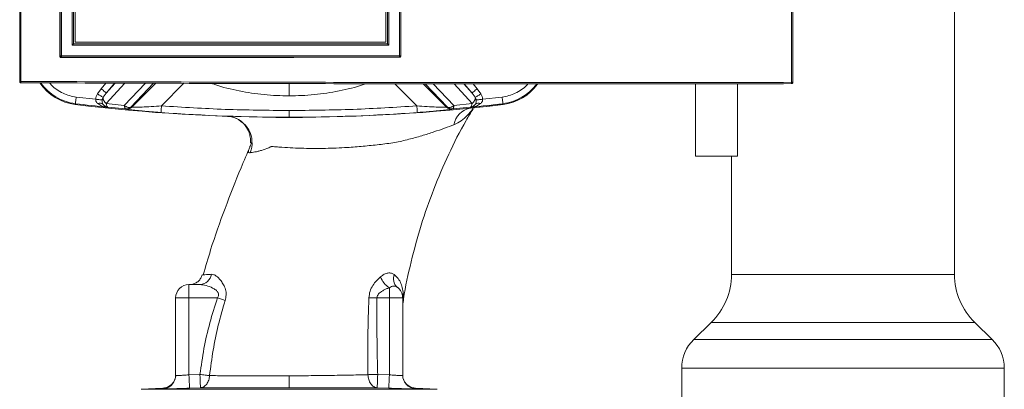
# Model space of a CAD drawing. Extents: x -241 to 569, y -31 to 489.
# Drawn here: x 217 to 365, y 125 to 181 of the extents above; entities that cross this region are included whole.
import ezdxf

# ---------------------------------------------------------------- set-up
doc = ezdxf.new("R2010")
doc.units = 0
doc.layers.get('0').update_dxf_attribs({"linetype": 'CONTINUOUS'})
doc.layers.add('AM_0', color=7, linetype='CONTINUOUS', lineweight=50)

# ---------------------------------------------------------------- blocks, each defined once
blk = doc.blocks.new('3199.06.02')
at = {"color": 7, "linetype": 'Continuous', "lineweight": 15}
for p, q in [((119.535, 26.32), (119.535, 70.32)), ((91.542, 46.144), (91.542, 32.096)), ((91.578, 46.144), (91.578, 32.096)), ((92.745, 46.149), (92.745, 32.849)), ((92.755, 46.181), (92.755, 32.86)), ((92.795, 46.181), (92.795, 32.86)), ((102.916, 32.86), (102.916, 46.181)), ((102.956, 32.86), (102.956, 46.181)), ((102.957, 32.859), (102.957, 46.174)), ((114.658, 32.07), (114.658, 46.171)), ((114.696, 32.07), (114.696, 46.171)), ((93.118, 45.858), (93.118, 33.182)), ((93.154, 45.822), (93.154, 33.219)), ((93.206, 45.77), (93.206, 33.27)), ((102.505, 33.27), (102.505, 45.77)), ((102.505, 33.27), (102.505, 45.77)), ((102.557, 33.219), (102.557, 45.822)), ((102.593, 33.182), (102.593, 45.858)), ((93.154, 33.219), (93.118, 33.182)), ((93.118, 33.182), (102.593, 33.182)), ((93.154, 33.219), (102.557, 33.219)), ((93.206, 33.27), (102.505, 33.27)), ((102.505, 33.27), (102.505, 33.27)), ((102.557, 33.219), (102.593, 33.182)), ((92.745, 32.849), (92.755, 32.86)), ((92.755, 32.86), (92.795, 32.86)), ((92.795, 32.82), (92.785, 32.809)), ((92.795, 32.86), (102.916, 32.86)), ((92.795, 32.82), (102.916, 32.82)), ((102.916, 32.86), (102.956, 32.86)), ((102.917, 32.819), (102.916, 32.82)), ((102.956, 32.86), (102.957, 32.859)), ((91.542, 32.096), (91.578, 32.096)), ((93.872, 31.722), (93.983, 31.878)), ((105.24, 31.878), (105.351, 31.722)), ((111.779, 32.026), (111.779, 29.86)), ((113.039, 29.86), (113.039, 32.028)), ((93.82, 31.562), (93.235, 31.63)), ((94.136, 31.75), (94.038, 31.624)), ((105.186, 31.624), (105.087, 31.75)), ((105.989, 31.63), (105.403, 31.562)), ((93.211, 31.432), (93.208, 31.409)), ((94.137, 31.433), (94.676, 31.38)), ((94.16, 31.325), (94.183, 31.327)), ((94.183, 31.327), (94.72, 31.278)), ((94.72, 31.278), (94.738, 31.265)), ((94.88, 31.336), (94.898, 31.323)), ((104.326, 31.323), (104.344, 31.336)), ((104.486, 31.265), (104.504, 31.278)), ((104.504, 31.278), (105.041, 31.327)), ((104.547, 31.38), (105.087, 31.433)), ((105.041, 31.327), (105.063, 31.325)), ((105.131, 31.312), (105.11, 31.28)), ((106.016, 31.409), (106.013, 31.432)), ((106.016, 31.409), (106.016, 31.409)), ((97.848, 31.045), (97.768, 31.052)), ((111.779, 29.86), (113.039, 29.86)), ((112.855, 29.86), (112.855, 26.32)), ((96.943, 26.02), (96.612, 26.02)), ((96.212, 23.305), (96.212, 25.62)), ((96.612, 25.62), (96.212, 25.62)), ((97.464, 25.62), (96.612, 25.62)), ((96.612, 23.319), (96.612, 25.62)), ((102.612, 25.62), (102.24, 25.62)), ((102.612, 25.62), (102.612, 23.319)), ((103.012, 25.62), (102.612, 25.62)), ((103.012, 25.62), (103.012, 23.305)), ((103.012, 25.62), (103.012, 25.62)), ((103.012, 25.62), (103.012, 25.62)), ((103.012, 25.332), (103.012, 23.305)), ((112.248, 24.885), (111.729, 24.381)), ((120.661, 24.381), (120.142, 24.885)), ((96.206, 23.237), (96.212, 23.305)), ((96.22, 23.302), (96.206, 23.234)), ((96.226, 23.303), (96.212, 23.305)), ((96.94, 23.333), (96.612, 23.319)), ((102.263, 23.333), (102.612, 23.319)), ((103.012, 23.305), (103.018, 23.234)), ((111.365, 23.52), (111.365, 21.42)), ((121.025, 21.42), (121.025, 23.52)), ((95.833, 22.922), (95.181, 22.888)), ((96.628, 22.92), (96.956, 22.933)), ((102.596, 22.92), (102.247, 22.934)), ((104.043, 22.888), (103.391, 22.922))]:
    blk.add_line(p, q, dxfattribs=at)
at = {"color": 8, "linetype": 'Continuous', "lineweight": 15}
for p, q in [((94.125, 32.047), (93.983, 31.878)), ((94.404, 32.046), (94.136, 31.75)), ((94.385, 32.046), (94.136, 31.75)), ((94.691, 32.045), (94.137, 31.433)), ((95.312, 32.043), (94.676, 31.38)), ((95.553, 32.042), (94.88, 31.336)), ((94.898, 31.323), (95.616, 32.042)), ((95.788, 31.366), (96.462, 32.04)), ((102.774, 32.027), (103.435, 31.366)), ((103.623, 32.026), (104.326, 31.323)), ((103.686, 32.026), (104.344, 31.336)), ((103.928, 32.026), (104.547, 31.38)), ((105.087, 31.433), (104.55, 32.025)), ((105.087, 31.75), (104.839, 32.025)), ((105.087, 31.75), (104.856, 32.025)), ((105.24, 31.878), (105.117, 32.025)), ((119.535, 26.32), (112.855, 26.32)), ((120.142, 24.885), (112.248, 24.885)), ((120.661, 24.381), (111.729, 24.381)), ((121.025, 23.52), (111.365, 23.52)), ((95.181, 22.888), (104.043, 22.888)), ((95.831, 22.905), (95.833, 22.922)), ((103.393, 22.905), (103.391, 22.922))]:
    blk.add_line(p, q, dxfattribs=at)
at = {"color": 7, "linetype": 'Continuous', "lineweight": 15, "flags": 128}
for points in [[(92.795, 32.86), (92.795, 32.852), (92.795, 32.844), (92.795, 32.838), (92.795, 32.831), (92.795, 32.826), (92.795, 32.823), (92.795, 32.82), (92.795, 32.82)], [(102.916, 32.82), (102.916, 32.82), (102.916, 32.823), (102.916, 32.826), (102.916, 32.831), (102.916, 32.838), (102.916, 32.844), (102.916, 32.852), (102.916, 32.86)], [(94.136, 31.75), (94.132, 31.754), (94.122, 31.762), (94.108, 31.774), (94.089, 31.79), (94.066, 31.809), (94.04, 31.831), (94.012, 31.854), (93.983, 31.878)], [(93.235, 31.63), (93.23, 31.592), (93.226, 31.555), (93.222, 31.521), (93.218, 31.491), (93.215, 31.466), (93.213, 31.448), (93.211, 31.436), (93.211, 31.432)], [(93.82, 31.562), (93.852, 31.559), (93.884, 31.556), (93.913, 31.553), (93.94, 31.551), (93.964, 31.549), (93.984, 31.547), (94, 31.545), (94.012, 31.544)], [(93.872, 31.722), (93.9, 31.706), (93.927, 31.69), (93.952, 31.675), (93.976, 31.661), (93.997, 31.648), (94.014, 31.638), (94.028, 31.63), (94.038, 31.624)], [(105.186, 31.624), (105.196, 31.63), (105.21, 31.638), (105.227, 31.648), (105.248, 31.661), (105.271, 31.675), (105.297, 31.69), (105.324, 31.706), (105.351, 31.722)], [(105.403, 31.562), (105.371, 31.559), (105.34, 31.556), (105.311, 31.553), (105.283, 31.551), (105.259, 31.549), (105.239, 31.547), (105.223, 31.545), (105.212, 31.544)], [(106.013, 31.432), (106.012, 31.436), (106.011, 31.448), (106.009, 31.466), (106.006, 31.491), (106.002, 31.521), (105.998, 31.555), (105.993, 31.592), (105.989, 31.63)], [(95.774, 31.166), (95.774, 31.171), (95.775, 31.183), (95.776, 31.201), (95.778, 31.226), (95.78, 31.256), (95.783, 31.29), (95.785, 31.327), (95.788, 31.366)], [(103.435, 31.366), (103.438, 31.327), (103.441, 31.29), (103.443, 31.256), (103.446, 31.226), (103.447, 31.201), (103.449, 31.183), (103.45, 31.171), (103.45, 31.166)], [(99.612, 31.227), (99.612, 31.189), (99.612, 31.151), (99.612, 31.117), (99.612, 31.087), (99.612, 31.062), (99.612, 31.043), (99.612, 31.032), (99.612, 31.027)], [(96.612, 26.02), (96.612, 26.013), (96.612, 25.99), (96.612, 25.953), (96.612, 25.903), (96.612, 25.842), (96.612, 25.773), (96.612, 25.698), (96.612, 25.62)], [(96.698, 26.027), (96.69, 26.025), (96.626, 26.02)], [(102.612, 25.925), (102.612, 25.896), (102.612, 25.863), (102.612, 25.827), (102.612, 25.788), (102.612, 25.748), (102.612, 25.706), (102.612, 25.664), (102.612, 25.62)], [(97.693, 25.541), (97.668, 25.55), (97.642, 25.559), (97.614, 25.569), (97.585, 25.579), (97.555, 25.589), (97.525, 25.599), (97.495, 25.61), (97.464, 25.62)], [(102.24, 25.62), (102.208, 25.62), (102.176, 25.62), (102.144, 25.621), (102.113, 25.621), (102.083, 25.621), (102.053, 25.621), (102.025, 25.621), (101.999, 25.621)], [(96.628, 22.92), (96.628, 22.93), (96.627, 22.954), (96.625, 22.992), (96.623, 23.041), (96.621, 23.101), (96.618, 23.169), (96.615, 23.243), (96.612, 23.319)], [(96.94, 23.333), (96.981, 23.328), (97.02, 23.323), (97.059, 23.318), (97.097, 23.314), (97.133, 23.309), (97.167, 23.305), (97.199, 23.301), (97.228, 23.298)], [(101.972, 23.325), (102.002, 23.326), (102.034, 23.327), (102.068, 23.328), (102.105, 23.329), (102.143, 23.33), (102.182, 23.331), (102.222, 23.332), (102.263, 23.333)], [(102.263, 23.333), (102.26, 23.257), (102.257, 23.184), (102.254, 23.116), (102.252, 23.056), (102.25, 23.006), (102.248, 22.968), (102.247, 22.944), (102.247, 22.934)], [(102.612, 23.319), (102.609, 23.243), (102.606, 23.169), (102.603, 23.101), (102.601, 23.041), (102.599, 22.992), (102.597, 22.954), (102.596, 22.93), (102.596, 22.92)]]:
    blk.add_lwpolyline(points, dxfattribs=at)
at = {"color": 8, "linetype": 'Continuous', "lineweight": 15, "flags": 128}
blk.add_lwpolyline([(99.612, 32.039), (99.612, 32.021), (99.612, 31.968), (99.612, 31.911), (99.612, 31.852), (99.612, 31.79), (99.612, 31.727), (99.612, 31.664)], dxfattribs=at)
at = {"color": 7, "linetype": 'Continuous', "lineweight": 15}
for centre, radius, start, end in [((92.795, 32.86), 0.04, 180.02, 269.9789), ((102.916, 32.86), 0.04, 270.0202, 359.981), ((91.678, 32.085), 0.101, 173.7993, 196.74), ((93.389, 32.898), 1.5, 214.3224, 263.0574), ((105.834, 32.898), 1.5, 276.9426, 324.1352), ((99.612, 83.999), 52.979, 263.0574, 276.9426), ((99.612, 83.999), 52.956, 263.0574, 264.0914), ((93.946, 31.304), 0.146, 52.5074, 117.2418), ((94.204, 31.526), 0.2, 212.2406, 264.009), ((94.738, 31.477), 0.2, 264.7373, 315.0163), ((94.756, 31.465), 0.2, 264.7582, 315.0176), ((104.468, 31.465), 0.2, 224.9812, 275.243), ((104.486, 31.477), 0.2, 224.9807, 275.2656), ((105.154, 30.692), 0.618, 100.4054, 169.7313), ((105.02, 31.526), 0.2, 275.9898, 327.7598), ((99.612, 83.999), 52.979, 275.8837, 276.9426), ((99.612, 83.999), 52.956, 275.9086, 276.9426), ((105.277, 31.304), 0.146, 62.7595, 127.4909), ((99.612, 83.999), 52.972, 265.845, 270), ((99.612, 83.999), 52.972, 270, 274.155), ((96.925, 26.384), 0.364, 272.8513, 351.0116), ((102.965, 26.482), 0.659, 200.399, 237.6331), ((103.059, 26.192), 0.326, 156.9884, 229.4994), ((110.855, 26.32), 2, 314.1606, 0), ((121.535, 26.32), 2, 180, 225.8394), ((96.612, 25.62), 0.4, 90, 179.9921), ((102.612, 25.62), 0.4, 0.0079, 53.9772), ((103.198, 25.62), 0.186, 158.7766, 179.8393), ((112.565, 23.52), 1.2, 134.1606, 180), ((119.825, 23.52), 1.2, 0, 45.8394), ((103.412, 23.305), 0.4, 180.0046, 267.2424), ((130.509, 23.221), 30.899, 179.8712, 180.5286)]:
    blk.add_arc(centre, radius, start, end, dxfattribs=at)
at = {"color": 8, "linetype": 'Continuous', "lineweight": 15}
for centre, radius, start, end in [((93.389, 32.898), 1.477, 215.0816, 263.0574), ((105.834, 32.898), 1.477, 276.9426, 323.7133), ((97.704, 30.263), 0.796, 337.8331, 79.5435), ((95.812, 23.305), 0.4, 272.7582, 350.2288)]:
    blk.add_arc(centre, radius, start, end, dxfattribs=at)
at = {"color": 7, "linetype": 'Continuous', "lineweight": 15}
blk.add_ellipse((107.714, 29.764), major_axis=(175.113, 0), ratio=0.017455, start_param=1.598193, end_param=1.656155, dxfattribs=at)
for points, knots in [([(92.785, 32.809), (92.78, 32.81), (92.771, 32.81), (92.759, 32.817), (92.75, 32.828), (92.745, 32.839), (92.745, 32.846), (92.745, 32.849)], [0, 0, 0, 0, 0.215971, 0.431988, 0.647265, 0.861426, 1, 1, 1, 1]), ([(102.917, 32.819), (102.921, 32.82), (102.93, 32.82), (102.942, 32.827), (102.951, 32.837), (102.956, 32.849), (102.957, 32.856), (102.957, 32.859)], [0, 0, 0, 0, 0.21473, 0.429443, 0.644219, 0.858981, 1, 1, 1, 1]), ([(91.542, 32.096), (91.542, 32.091), (91.544, 32.081), (91.553, 32.067), (91.566, 32.058), (91.577, 32.057), (91.582, 32.056)], [0, 0, 0, 0, 0.249952, 0.499992, 0.750054, 1, 1, 1, 1]), ([(91.578, 32.096), (92.857, 32.091), (95.415, 32.082), (99.26, 32.072), (103.108, 32.066), (106.958, 32.063), (110.809, 32.064), (113.375, 32.068), (114.658, 32.07)], [0, 0, 0, 0, 0.1667, 0.333366, 0.5, 0.666669, 0.833344, 1, 1, 1, 1]), ([(91.582, 32.056), (92.86, 32.052), (95.417, 32.042), (99.261, 32.032), (103.109, 32.026), (106.959, 32.023), (110.809, 32.024), (113.374, 32.028), (114.656, 32.03)], [0, 0, 0, 0, 0.166643, 0.333282, 0.5, 0.66672, 0.83336, 1, 1, 1, 1]), ([(105.24, 31.878), (105.221, 31.862), (105.182, 31.83), (105.133, 31.788), (105.097, 31.758), (105.09, 31.753), (105.087, 31.75)], [0, 0, 0, 0, 0.249996, 0.499998, 0.749999, 1, 1, 1, 1]), ([(114.656, 32.03), (114.656, 32.03), (114.657, 32.03), (114.657, 32.033), (114.657, 32.033)], [0, 0, 0, 0, 0.869711, 1, 1, 1, 1]), ([(114.657, 32.033), (114.66, 32.033), (114.666, 32.034), (114.674, 32.037), (114.681, 32.042), (114.687, 32.048), (114.692, 32.054), (114.695, 32.061), (114.696, 32.066), (114.696, 32.07)], [0, 0, 0, 0, 0.141519, 0.280973, 0.418335, 0.553493, 0.679537, 0.794429, 1, 1, 1, 1]), ([(114.658, 32.07), (114.66, 32.07), (114.666, 32.07), (114.674, 32.07), (114.681, 32.07), (114.689, 32.069), (114.695, 32.069), (114.696, 32.07), (114.696, 32.07)], [0, 0, 0, 0, 0.133602, 0.265926, 0.398555, 0.532975, 0.781532, 1, 1, 1, 1]), ([(93.872, 31.722), (93.859, 31.697), (93.833, 31.646), (93.825, 31.59), (93.82, 31.562)], [0, 0, 0, 0, 0.499999, 1, 1, 1, 1]), ([(93.879, 31.433), (93.87, 31.443), (93.851, 31.46), (93.832, 31.492), (93.82, 31.527), (93.82, 31.551), (93.82, 31.562)], [0, 0, 0, 0, 0.28156, 0.53811, 0.775009, 1, 1, 1, 1]), ([(94.038, 31.624), (94.031, 31.612), (94.018, 31.586), (94.014, 31.558), (94.012, 31.544)], [0, 0, 0, 0, 0.499998, 1, 1, 1, 1]), ([(94.038, 31.624), (94.037, 31.61), (94.036, 31.581), (94.055, 31.529), (94.089, 31.477), (94.121, 31.448), (94.137, 31.433)], [0, 0, 0, 0, 0.250004, 0.499998, 0.75, 1, 1, 1, 1]), ([(105.087, 31.433), (105.103, 31.448), (105.135, 31.477), (105.168, 31.529), (105.188, 31.581), (105.187, 31.61), (105.186, 31.624)], [0, 0, 0, 0, 0.250001, 0.499998, 0.750002, 1, 1, 1, 1]), ([(105.212, 31.544), (105.21, 31.558), (105.206, 31.586), (105.192, 31.612), (105.186, 31.624)], [0, 0, 0, 0, 0.499993, 1, 1, 1, 1]), ([(105.344, 31.433), (105.354, 31.443), (105.372, 31.46), (105.392, 31.492), (105.403, 31.527), (105.403, 31.551), (105.403, 31.562)], [0, 0, 0, 0, 0.281555, 0.538107, 0.774949, 1, 1, 1, 1]), ([(105.403, 31.562), (105.399, 31.59), (105.391, 31.646), (105.364, 31.697), (105.351, 31.722)], [0, 0, 0, 0, 0.499997, 1, 1, 1, 1]), ([(94.16, 31.325), (94.109, 31.333), (94.008, 31.349), (93.921, 31.406), (93.879, 31.433)], [0, 0, 0, 0, 0.518073, 1, 1, 1, 1]), ([(94.012, 31.544), (94.011, 31.531), (94.01, 31.509), (94.015, 31.464), (94.027, 31.438), (94.035, 31.419)], [0, 0, 0, 0, 0.280312, 0.501076, 1, 1, 1, 1]), ([(94.16, 31.325), (94.137, 31.33), (94.09, 31.342), (94.053, 31.394), (94.035, 31.419)], [0, 0, 0, 0, 0.518336, 1, 1, 1, 1]), ([(94.137, 31.433), (94.139, 31.416), (94.142, 31.387), (94.154, 31.355), (94.166, 31.333), (94.178, 31.329), (94.183, 31.327)], [0, 0, 0, 0, 0.292308, 0.499947, 0.765949, 1, 1, 1, 1]), ([(94.676, 31.38), (94.695, 31.367), (94.732, 31.339), (94.792, 31.317), (94.845, 31.314), (94.868, 31.329), (94.88, 31.336)], [0, 0, 0, 0, 0.241982, 0.500001, 0.758019, 1, 1, 1, 1]), ([(94.676, 31.38), (94.678, 31.366), (94.682, 31.338), (94.692, 31.306), (94.705, 31.284), (94.715, 31.28), (94.72, 31.278)], [0, 0, 0, 0, 0.245897, 0.499999, 0.754101, 1, 1, 1, 1]), ([(95.774, 31.166), (95.714, 31.171), (95.595, 31.18), (95.419, 31.194), (95.25, 31.209), (95.093, 31.224), (94.954, 31.238), (94.84, 31.25), (94.758, 31.26), (94.745, 31.264), (94.738, 31.265)], [0, 0, 0, 0, 0.126233, 0.250567, 0.378298, 0.500903, 0.626058, 0.75077, 0.875524, 1, 1, 1, 1]), ([(94.898, 31.323), (94.903, 31.323), (94.915, 31.322), (94.984, 31.323), (95.082, 31.326), (95.244, 31.333), (95.484, 31.345), (95.686, 31.359), (95.788, 31.366)], [0, 0, 0, 0, 0.112265, 0.232543, 0.347891, 0.479136, 0.736605, 1, 1, 1, 1]), ([(95.788, 31.366), (96.425, 31.325), (97.698, 31.245), (98.974, 31.233), (99.612, 31.227)], [0, 0, 0, 0, 0.5, 1, 1, 1, 1]), ([(99.612, 31.227), (100.25, 31.233), (101.526, 31.245), (102.799, 31.325), (103.435, 31.366)], [0, 0, 0, 0, 0.5, 1, 1, 1, 1]), ([(103.023, 25.475), (103.028, 25.514), (103.083, 25.927), (103.258, 26.705), (103.553, 27.802), (103.929, 28.876), (104.38, 29.92), (104.778, 30.721), (105.047, 31.159), (105.118, 31.275)], [0, 0, 0, 0, 0.018869, 0.201633, 0.384774, 0.568089, 0.751375, 0.934449, 1, 1, 1, 1]), ([(103.435, 31.366), (103.538, 31.359), (103.739, 31.345), (103.98, 31.333), (104.142, 31.326), (104.24, 31.323), (104.309, 31.322), (104.32, 31.323), (104.326, 31.323)], [0, 0, 0, 0, 0.263378, 0.520885, 0.652119, 0.767457, 0.887744, 1, 1, 1, 1]), ([(104.486, 31.265), (104.479, 31.264), (104.466, 31.26), (104.384, 31.25), (104.289, 31.24), (104.2, 31.231), (104.105, 31.221), (103.973, 31.209), (103.749, 31.189), (103.569, 31.175), (103.45, 31.166)], [0, 0, 0, 0, 0.124549, 0.24933, 0.374098, 0.435931, 0.499422, 0.621989, 0.749898, 1, 1, 1, 1]), ([(104.344, 31.336), (104.355, 31.329), (104.379, 31.314), (104.432, 31.317), (104.491, 31.339), (104.529, 31.367), (104.547, 31.38)], [0, 0, 0, 0, 0.241981, 0.500002, 0.758022, 1, 1, 1, 1]), ([(104.547, 31.38), (104.545, 31.366), (104.542, 31.338), (104.532, 31.306), (104.519, 31.284), (104.509, 31.28), (104.504, 31.278)], [0, 0, 0, 0, 0.245895, 0.499996, 0.7541, 1, 1, 1, 1]), ([(105.041, 31.327), (105.046, 31.329), (105.057, 31.333), (105.071, 31.356), (105.082, 31.39), (105.085, 31.419), (105.087, 31.433)], [0, 0, 0, 0, 0.234019, 0.499993, 0.754205, 1, 1, 1, 1]), ([(105.344, 31.433), (105.302, 31.406), (105.215, 31.349), (105.115, 31.333), (105.063, 31.325)], [0, 0, 0, 0, 0.481976, 1, 1, 1, 1]), ([(105.189, 31.419), (105.171, 31.394), (105.133, 31.342), (105.087, 31.33), (105.063, 31.325)], [0, 0, 0, 0, 0.481719, 1, 1, 1, 1]), ([(105.189, 31.419), (105.197, 31.438), (105.209, 31.464), (105.214, 31.508), (105.212, 31.531), (105.212, 31.544)], [0, 0, 0, 0, 0.498927, 0.713576, 1, 1, 1, 1]), ([(97.847, 31.045), (97.892, 31.035), (97.978, 31.015), (98.119, 30.942), (98.227, 30.855), (98.332, 30.736), (98.401, 30.608), (98.439, 30.48), (98.454, 30.391), (98.457, 30.32), (98.456, 30.275), (98.459, 30.255), (98.462, 30.259), (98.465, 30.261)], [0, 0, 0, 0, 0.147381, 0.278481, 0.388338, 0.476959, 0.64226, 0.720258, 0.792121, 0.854004, 0.909287, 0.941733, 1, 1, 1, 1]), ([(104.547, 30.802), (104.456, 30.768), (104.271, 30.7), (103.942, 30.583), (103.581, 30.469), (103.189, 30.363), (102.763, 30.259), (102.302, 30.208), (101.826, 30.155), (101.292, 30.115), (100.7, 30.09), (100.049, 30.091), (99.553, 30.114), (99.247, 30.138), (99.148, 30.146), (99.103, 30.151), (99.081, 30.152), (99.067, 30.145), (99.043, 30.132), (98.944, 30.09), (98.811, 30.042), (98.675, 30.005), (98.582, 29.985), (98.5, 29.971), (98.461, 29.965), (98.441, 29.962)], [0, 0, 0, 0, 0.056829, 0.115792, 0.177212, 0.24046, 0.305799, 0.378077, 0.450491, 0.522892, 0.61969, 0.717434, 0.816907, 0.844765, 0.857085, 0.861936, 0.865568, 0.866765, 0.869003, 0.878198, 0.915597, 0.93497, 0.955307, 0.97706, 1, 1, 1, 1]), ([(98.446, 30.158), (98.354, 29.942), (98.09, 29.328), (97.685, 28.298), (97.305, 27.232), (97.112, 26.561), (97.041, 26.312)], [0, 0, 0, 0, 0.172156, 0.489224, 0.810401, 1, 1, 1, 1]), ([(98.444, 30.159), (98.453, 30.183), (98.466, 30.214), (98.483, 30.256), (98.488, 30.267)], [0, 0, 0, 0, 0.728814, 1, 1, 1, 1]), ([(97.01, 26.31), (96.997, 26.276), (96.971, 26.208), (96.897, 26.122), (96.804, 26.055), (96.733, 26.036), (96.697, 26.027)], [0, 0, 0, 0, 0.241697, 0.493246, 0.748333, 1, 1, 1, 1]), ([(97.014, 26.31), (97.014, 26.31), (97.014, 26.31), (97.031, 26.311), (97.041, 26.312)], [0, 0, 0, 0, 0.387175, 1, 1, 1, 1]), ([(97.285, 26.327), (97.308, 26.325), (97.354, 26.321), (97.428, 26.28), (97.502, 26.217), (97.576, 26.128), (97.65, 26.015), (97.713, 25.88), (97.734, 25.711), (97.707, 25.598), (97.693, 25.541)], [0, 0, 0, 0, 0.11376, 0.225979, 0.339335, 0.45545, 0.581277, 0.7204, 0.860724, 1, 1, 1, 1]), ([(101.999, 25.621), (102.007, 25.688), (102.024, 25.823), (102.114, 25.995), (102.223, 26.14), (102.306, 26.215), (102.347, 26.252)], [0, 0, 0, 0, 0.254967, 0.508951, 0.757332, 1, 1, 1, 1]), ([(102.347, 26.252), (102.384, 26.28), (102.457, 26.334), (102.571, 26.369), (102.676, 26.369), (102.731, 26.336), (102.759, 26.319)], [0, 0, 0, 0, 0.262261, 0.514193, 0.758299, 1, 1, 1, 1]), ([(103.025, 25.687), (103.024, 25.724), (103.024, 25.797), (103.005, 25.917), (102.964, 26.054), (102.884, 26.202), (102.8, 26.28), (102.759, 26.319)], [0, 0, 0, 0, 0.130684, 0.258372, 0.509047, 0.756319, 1, 1, 1, 1]), ([(96.943, 26.02), (97.003, 26.014), (97.125, 26.002), (97.288, 25.934), (97.411, 25.865), (97.473, 25.806), (97.497, 25.749), (97.5, 25.706), (97.489, 25.661), (97.473, 25.634), (97.464, 25.62)], [0, 0, 0, 0, 0.265569, 0.540689, 0.674627, 0.792772, 0.845449, 0.894664, 0.944163, 1, 1, 1, 1]), ([(102.847, 25.944), (102.831, 25.953), (102.799, 25.972), (102.739, 25.976), (102.675, 25.963), (102.633, 25.938), (102.612, 25.925)], [0, 0, 0, 0, 0.250017, 0.500015, 0.750065, 1, 1, 1, 1]), ([(102.612, 25.925), (102.58, 25.914), (102.52, 25.891), (102.436, 25.851), (102.367, 25.808), (102.312, 25.764), (102.273, 25.72), (102.246, 25.672), (102.242, 25.637), (102.24, 25.62)], [0, 0, 0, 0, 0.20489, 0.388524, 0.560688, 0.69091, 0.799941, 0.905113, 1, 1, 1, 1]), ([(103.012, 25.62), (103.011, 25.639), (103.009, 25.677), (103, 25.72), (102.986, 25.763), (102.961, 25.819), (102.92, 25.882), (102.87, 25.925), (102.847, 25.944)], [0, 0, 0, 0, 0.118549, 0.243611, 0.370315, 0.497861, 0.771909, 1, 1, 1, 1]), ([(97.464, 25.62), (97.385, 25.373), (97.226, 24.874), (97.051, 24.109), (96.977, 23.591), (96.94, 23.333)], [0, 0, 0, 0, 0.331547, 0.667303, 1, 1, 1, 1]), ([(97.693, 25.541), (97.622, 25.296), (97.481, 24.806), (97.326, 24.056), (97.261, 23.55), (97.228, 23.298)], [0, 0, 0, 0, 0.333655, 0.667096, 1, 1, 1, 1]), ([(101.972, 23.325), (101.969, 23.708), (101.962, 24.474), (101.986, 25.239), (101.999, 25.621)], [0, 0, 0, 0, 0.500569, 1, 1, 1, 1]), ([(102.24, 25.62), (102.24, 25.49), (102.239, 25.247), (102.239, 24.907), (102.24, 24.601), (102.243, 24.298), (102.247, 23.983), (102.254, 23.657), (102.26, 23.441), (102.263, 23.333)], [0, 0, 0, 0, 0.170727, 0.319157, 0.445293, 0.572587, 0.716599, 0.85907, 1, 1, 1, 1]), ([(103.012, 25.326), (103.012, 25.324), (103.012, 25.32), (103.012, 25.326), (103.012, 25.349), (103.012, 25.398), (103.012, 25.486), (103.012, 25.573), (103.012, 25.62)], [0, 0, 0, 0, 0.125044, 0.250077, 0.370627, 0.500052, 0.730342, 1, 1, 1, 1]), ([(103.012, 25.342), (103.013, 25.348), (103.013, 25.359), (103.016, 25.376), (103.017, 25.385)], [0, 0, 0, 0, 0.507333, 1, 1, 1, 1]), ([(103.017, 25.39), (103.017, 25.39), (103.017, 25.388), (103.018, 25.425), (103.019, 25.468), (103.019, 25.475)], [0, 0, 0, 0, 0.235932, 0.858497, 1, 1, 1, 1]), ([(96.956, 22.933), (96.956, 22.94), (96.955, 22.955), (96.952, 23.048), (96.946, 23.181), (96.942, 23.283), (96.94, 23.333)], [0, 0, 0, 0, 0.240554, 0.499996, 0.759439, 1, 1, 1, 1]), ([(97.228, 23.298), (97.222, 23.252), (97.209, 23.158), (97.146, 23.039), (97.058, 22.955), (96.989, 22.94), (96.956, 22.933)], [0, 0, 0, 0, 0.241825, 0.499999, 0.758175, 1, 1, 1, 1]), ([(97.229, 23.298), (97.307, 23.297), (97.465, 23.295), (97.73, 23.292), (98.013, 23.29), (98.312, 23.289), (98.625, 23.288), (98.948, 23.288), (99.278, 23.289), (99.5, 23.29), (99.611, 23.291)], [0, 0, 0, 0, 0.124979, 0.249849, 0.374599, 0.49949, 0.624621, 0.749819, 0.874975, 1, 1, 1, 1]), ([(99.611, 23.291), (99.721, 23.291), (99.941, 23.293), (100.268, 23.296), (100.589, 23.299), (100.899, 23.304), (101.196, 23.309), (101.477, 23.314), (101.739, 23.319), (101.895, 23.323), (101.972, 23.325)], [0, 0, 0, 0, 0.125166, 0.250451, 0.375752, 0.500956, 0.626012, 0.750855, 0.875493, 1, 1, 1, 1]), ([(102.247, 22.934), (102.212, 22.941), (102.14, 22.957), (102.049, 23.049), (101.986, 23.177), (101.977, 23.277), (101.972, 23.325)], [0, 0, 0, 0, 0.241039, 0.500002, 0.758961, 1, 1, 1, 1]), ([(102.612, 23.319), (102.639, 23.317), (102.693, 23.313), (102.793, 23.307), (102.902, 23.301), (102.994, 23.3), (103.006, 23.303), (103.012, 23.305)], [0, 0, 0, 0, 0.131224, 0.258648, 0.501084, 0.749577, 1, 1, 1, 1]), ([(103.012, 23.305), (103.012, 23.311), (103.012, 23.323), (103.012, 23.323), (103.012, 23.311), (103.012, 23.305)], [0, 0, 0, 0, 0.338033, 0.66195, 1, 1, 1, 1]), ([(96.206, 23.234), (96.202, 23.22), (96.196, 23.196), (96.171, 23.137), (96.13, 23.073), (96.072, 23.014), (96.008, 22.97), (95.938, 22.94), (95.878, 22.926), (95.847, 22.923), (95.833, 22.922)], [0, 0, 0, 0, 0.279264, 0.509687, 0.692663, 0.80028, 0.884446, 0.948534, 0.975226, 1, 1, 1, 1]), ([(103.391, 22.922), (103.377, 22.923), (103.346, 22.926), (103.286, 22.94), (103.216, 22.97), (103.152, 23.014), (103.094, 23.073), (103.053, 23.137), (103.028, 23.196), (103.022, 23.22), (103.018, 23.234)], [0, 0, 0, 0, 0.024774, 0.051466, 0.115554, 0.19972, 0.307337, 0.490313, 0.720736, 1, 1, 1, 1]), ([(96.628, 22.92), (96.576, 22.918), (96.472, 22.914), (96.321, 22.909), (96.182, 22.905), (96.061, 22.902), (95.961, 22.901), (95.887, 22.901), (95.84, 22.902), (95.834, 22.904), (95.831, 22.905)], [0, 0, 0, 0, 0.125214, 0.25033, 0.375367, 0.500325, 0.625257, 0.750159, 0.875072, 1, 1, 1, 1]), ([(99.612, 22.936), (99.488, 22.936), (99.241, 22.936), (98.874, 22.936), (98.514, 22.936), (98.166, 22.935), (97.831, 22.935), (97.516, 22.934), (97.22, 22.934), (97.044, 22.933), (96.956, 22.933)], [0, 0, 0, 0, 0.124985, 0.250014, 0.375055, 0.500056, 0.625047, 0.750038, 0.875016, 1, 1, 1, 1]), ([(102.247, 22.934), (102.16, 22.934), (101.986, 22.934), (101.692, 22.935), (101.379, 22.935), (101.047, 22.936), (100.701, 22.936), (100.344, 22.936), (99.98, 22.936), (99.735, 22.936), (99.612, 22.936)], [0, 0, 0, 0, 0.125, 0.250007, 0.375006, 0.500011, 0.625006, 0.75001, 0.87501, 1, 1, 1, 1]), ([(103.393, 22.905), (103.39, 22.904), (103.384, 22.902), (103.337, 22.901), (103.263, 22.901), (103.163, 22.902), (103.042, 22.905), (102.903, 22.909), (102.752, 22.914), (102.648, 22.918), (102.596, 22.92)], [0, 0, 0, 0, 0.124905, 0.249786, 0.374678, 0.499543, 0.624468, 0.749521, 0.874739, 1, 1, 1, 1])]:
    blk.add_open_spline(points, degree=3, knots=knots, dxfattribs=at)
at = {"color": 8, "linetype": 'Continuous', "lineweight": 15}
for points, knots in [([(93.235, 31.63), (93.167, 31.642), (93.032, 31.664), (92.835, 31.741), (92.65, 31.85), (92.515, 31.957), (92.453, 32.033), (92.437, 32.053)], [0, 0, 0, 0, 0.222881, 0.445585, 0.68141, 0.917116, 1, 1, 1, 1]), ([(97.293, 32.038), (97.325, 32.026), (97.592, 31.926), (98.117, 31.808), (98.859, 31.684), (99.361, 31.67), (99.612, 31.664)], [0, 0, 0, 0, 0.043737, 0.362468, 0.681222, 1, 1, 1, 1]), ([(99.612, 31.664), (99.863, 31.67), (100.364, 31.684), (101.107, 31.808), (101.623, 31.923), (101.881, 32.02), (101.905, 32.028)], [0, 0, 0, 0, 0.322519, 0.644967, 0.96744, 1, 1, 1, 1]), ([(106.762, 32.024), (106.754, 32.014), (106.699, 31.948), (106.573, 31.85), (106.389, 31.741), (106.192, 31.664), (106.056, 31.642), (105.989, 31.63)], [0, 0, 0, 0, 0.043252, 0.289268, 0.535161, 0.76755, 1, 1, 1, 1]), ([(114.657, 32.033), (114.657, 32.034), (114.657, 32.036), (114.657, 32.041), (114.657, 32.047), (114.658, 32.057), (114.658, 32.065), (114.658, 32.07)], [0, 0, 0, 0, 0.12869, 0.310715, 0.492735, 0.67073, 1, 1, 1, 1]), ([(105.11, 31.28), (105.102, 31.269), (105.055, 31.199), (104.946, 31.069), (104.775, 30.907), (104.621, 30.836), (104.547, 30.802)], [0, 0, 0, 0, 0.046398, 0.300191, 0.660053, 1, 1, 1, 1]), ([(98.441, 29.962), (98.426, 29.962), (98.397, 29.963), (98.388, 29.991), (98.396, 30.036), (98.414, 30.081), (98.427, 30.119), (98.44, 30.15), (98.444, 30.159)], [0, 0, 0, 0, 0.195046, 0.397337, 0.537775, 0.714378, 0.919491, 1, 1, 1, 1]), ([(97.041, 26.312), (97.046, 26.313), (97.062, 26.314), (97.124, 26.32), (97.232, 26.325), (97.285, 26.327)], [0, 0, 0, 0, 0.181908, 0.599297, 1, 1, 1, 1]), ([(103.019, 25.475), (103.02, 25.502), (103.021, 25.563), (103.023, 25.642), (103.025, 25.687)], [0, 0, 0, 0, 0.432224, 1, 1, 1, 1]), ([(96.612, 23.319), (96.585, 23.317), (96.531, 23.313), (96.43, 23.307), (96.323, 23.301), (96.241, 23.3), (96.23, 23.302), (96.226, 23.303)], [0, 0, 0, 0, 0.148425, 0.292524, 0.566591, 0.847778, 1, 1, 1, 1])]:
    blk.add_open_spline(points, degree=3, knots=knots, dxfattribs=at)

msp = doc.modelspace()

# ---------------------------------------------------------------- block references
at = {"layer": 'AM_0', "xscale": 5, "yscale": 5, "zscale": 5}
msp.add_blockref('3199.06.02', (-240.61, 10.96), dxfattribs=at)

doc.saveas('drawing.dxf')
